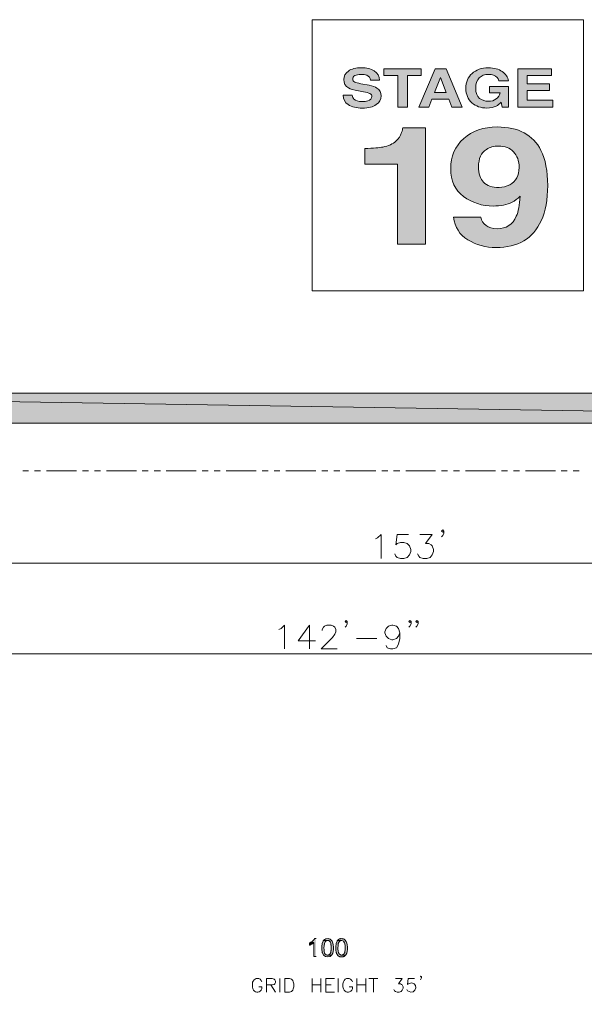
# Model space of a CAD drawing. Units: inches. Extents: x -0.9 to 9.5, y 1.7 to 10.5.
# Drawn here: x 2 to 4.7, y 5.7 to 10.5 of the extents above; entities that cross this region are included whole.
import ezdxf

# ---------------------------------------------------------------- set-up
doc = ezdxf.new("R2010")
doc.units = ezdxf.units.IN
doc.header["$MEASUREMENT"] = 0
doc.layers.add('Layer 1', color=7, linetype='Continuous')

# ---------------------------------------------------------------- blocks, each defined once
blk = doc.blocks.new('block 2')
at = {"layer": 'Layer 1', "true_color": 0x231f20}
h = blk.add_hatch(color=179, dxfattribs=at)
h.dxf.hatch_style = 2
edge = h.paths.add_edge_path()
edge.add_spline(control_points=[(3.5882, 10.1741), (3.5897, 10.1655), (3.5925, 10.1591), (3.5968, 10.1549), (3.6046, 10.1472), (3.6179, 10.1434), (3.6367, 10.1434), (3.648, 10.1434), (3.6572, 10.1444), (3.6642, 10.1464), (3.6776, 10.1503), (3.6843, 10.1575), (3.6843, 10.1681), (3.6843, 10.1743), (3.681, 10.179), (3.6744, 10.1824), (3.6679, 10.1857), (3.6575, 10.1886), (3.6433, 10.1912), (3.6433, 10.1912), (3.619, 10.1956), (3.619, 10.1956), (3.5951, 10.2), (3.5787, 10.2048), (3.5698, 10.2099), (3.5547, 10.2186), (3.5472, 10.2321), (3.5472, 10.2504), (3.5472, 10.2671), (3.5545, 10.281), (3.5693, 10.2921), (3.5841, 10.3032), (3.6058, 10.3087), (3.6345, 10.3087), (3.6584, 10.3087), (3.6788, 10.3035), (3.6957, 10.2931), (3.7126, 10.2826), (3.7215, 10.2675), (3.7223, 10.2476), (3.7223, 10.2476), (3.6773, 10.2476), (3.6773, 10.2476), (3.6764, 10.2589), (3.6704, 10.2668), (3.6592, 10.2716), (3.6517, 10.2747), (3.6424, 10.2763), (3.6312, 10.2763), (3.6189, 10.2763), (3.609, 10.2742), (3.6016, 10.2702), (3.5942, 10.2661), (3.5905, 10.2605), (3.5905, 10.2532), (3.5905, 10.2465), (3.5942, 10.2415), (3.6014, 10.2382), (3.6061, 10.236), (3.6161, 10.2334), (3.6312, 10.2305), (3.6312, 10.2305), (3.6706, 10.2228), (3.6706, 10.2228), (3.6879, 10.2194), (3.7008, 10.2148), (3.7094, 10.2092), (3.7228, 10.2004), (3.7295, 10.1877), (3.7295, 10.171), (3.7295, 10.1539), (3.7215, 10.1398), (3.7057, 10.1285), (3.6899, 10.1172), (3.6675, 10.1115), (3.6386, 10.1115), (3.609, 10.1115), (3.5858, 10.1171), (3.5689, 10.1282), (3.552, 10.1393), (3.5435, 10.1546), (3.5435, 10.1741), (3.5435, 10.1741), (3.5882, 10.1741), (3.5882, 10.1741)], knot_values=[0, 0, 0, 0, 1, 1, 1, 2, 2, 2, 3, 3, 3, 4, 4, 4, 5, 5, 5, 6, 6, 6, 7, 7, 7, 8, 8, 8, 9, 9, 9, 10, 10, 10, 11, 11, 11, 12, 12, 12, 13, 13, 13, 14, 14, 14, 15, 15, 15, 16, 16, 16, 17, 17, 17, 18, 18, 18, 19, 19, 19, 20, 20, 20, 21, 21, 21, 22, 22, 22, 23, 23, 23, 24, 24, 24, 25, 25, 25, 26, 26, 26, 27, 27, 27, 28, 28, 28, 28], degree=3, periodic=1)
h = blk.add_hatch(color=179, dxfattribs=at)
h.dxf.hatch_style = 2
edge = h.paths.add_edge_path()
edge.add_spline(control_points=[(4.3059, 10.2449), (4.3023, 10.2577), (4.2936, 10.2666), (4.2798, 10.2717), (4.2721, 10.2745), (4.2635, 10.2759), (4.2541, 10.2759), (4.236, 10.2759), (4.2212, 10.2702), (4.2096, 10.2589), (4.198, 10.2475), (4.1922, 10.2304), (4.1922, 10.2077), (4.1922, 10.1847), (4.1985, 10.1685), (4.211, 10.1589), (4.2236, 10.1494), (4.2379, 10.1446), (4.254, 10.1446), (4.2697, 10.1446), (4.2826, 10.1484), (4.2926, 10.1559), (4.3027, 10.1634), (4.3088, 10.1733), (4.3112, 10.1855), (4.3112, 10.1855), (4.2593, 10.1855), (4.2593, 10.1855), (4.2593, 10.1855), (4.2593, 10.2167), (4.2593, 10.2167), (4.2593, 10.2167), (4.3527, 10.2167), (4.3527, 10.2167), (4.3527, 10.2167), (4.3527, 10.1164), (4.3527, 10.1164), (4.3527, 10.1164), (4.3217, 10.1164), (4.3217, 10.1164), (4.3217, 10.1164), (4.3169, 10.1397), (4.3169, 10.1397), (4.3079, 10.1309), (4.2998, 10.1246), (4.2926, 10.121), (4.2802, 10.1147), (4.265, 10.1115), (4.2469, 10.1115), (4.2172, 10.1115), (4.1929, 10.1201), (4.1739, 10.1373), (4.1541, 10.1545), (4.1442, 10.1781), (4.1442, 10.208), (4.1442, 10.2382), (4.1542, 10.2625), (4.1742, 10.2807), (4.1942, 10.299), (4.2206, 10.3081), (4.2535, 10.3081), (4.282, 10.3081), (4.3049, 10.3021), (4.3222, 10.29), (4.3395, 10.278), (4.3494, 10.263), (4.352, 10.2449), (4.352, 10.2449), (4.3059, 10.2449), (4.3059, 10.2449)], knot_values=[0, 0, 0, 0, 1, 1, 1, 2, 2, 2, 3, 3, 3, 4, 4, 4, 5, 5, 5, 6, 6, 6, 7, 7, 7, 8, 8, 8, 9, 9, 9, 10, 10, 10, 11, 11, 11, 12, 12, 12, 13, 13, 13, 14, 14, 14, 15, 15, 15, 16, 16, 16, 17, 17, 17, 18, 18, 18, 19, 19, 19, 20, 20, 20, 21, 21, 21, 22, 22, 22, 23, 23, 23, 23], degree=3, periodic=1)
h = blk.add_hatch(color=179, dxfattribs=at)
h.dxf.hatch_style = 2
h.paths.add_polyline_path([(3.9253, 10.3033), (3.9253, 10.2702), (3.8582, 10.2702), (3.8582, 10.1164), (3.811, 10.1164), (3.811, 10.2702), (3.7436, 10.2702), (3.7436, 10.3033)])
h = blk.add_hatch(color=179, dxfattribs=at)
h.dxf.hatch_style = 2
h.paths.add_polyline_path([(3.9941, 10.3033), (4.0471, 10.3033), (4.1265, 10.1164), (4.0757, 10.1164), (4.0609, 10.1548), (3.9783, 10.1548), (3.9631, 10.1164), (3.914, 10.1164)])
h.paths.add_polyline_path([(3.991, 10.187), (4.0485, 10.187), (4.0201, 10.2605)])
h = blk.add_hatch(color=179, dxfattribs=at)
h.dxf.hatch_style = 2
h.paths.add_polyline_path([(4.5633, 10.2702), (4.4446, 10.2702), (4.4446, 10.2305), (4.5536, 10.2305), (4.5536, 10.198), (4.4446, 10.198), (4.4446, 10.15), (4.5688, 10.15), (4.5688, 10.1164), (4.3988, 10.1164), (4.3988, 10.3033), (4.5633, 10.3033)])
at = {"layer": 'Layer 1', "lineweight": 0}
for points in [[(3.9253, 10.3033), (3.9253, 10.2702), (3.8582, 10.2702), (3.8582, 10.1164), (3.811, 10.1164), (3.811, 10.2702), (3.7436, 10.2702), (3.7436, 10.3033), (3.9253, 10.3033)], [(3.9941, 10.3033), (4.0471, 10.3033), (4.1265, 10.1164), (4.0757, 10.1164), (4.0609, 10.1548), (3.9783, 10.1548), (3.9631, 10.1164), (3.914, 10.1164), (3.9941, 10.3033)], [(3.991, 10.187), (4.0485, 10.187), (4.0201, 10.2605), (3.991, 10.187)], [(4.5633, 10.2702), (4.4446, 10.2702), (4.4446, 10.2305), (4.5536, 10.2305), (4.5536, 10.198), (4.4446, 10.198), (4.4446, 10.15), (4.5688, 10.15), (4.5688, 10.1164), (4.3988, 10.1164), (4.3988, 10.3033), (4.5633, 10.3033), (4.5633, 10.2702)]]:
    blk.add_lwpolyline(points, dxfattribs=at)
for points, knots in [([(3.5882, 10.1741), (3.5897, 10.1655), (3.5925, 10.1591), (3.5968, 10.1549), (3.6046, 10.1472), (3.6179, 10.1434), (3.6367, 10.1434), (3.648, 10.1434), (3.6572, 10.1444), (3.6642, 10.1464), (3.6776, 10.1503), (3.6843, 10.1575), (3.6843, 10.1681), (3.6843, 10.1743), (3.681, 10.179), (3.6744, 10.1824), (3.6679, 10.1857), (3.6575, 10.1886), (3.6433, 10.1912), (3.6433, 10.1912), (3.619, 10.1956), (3.619, 10.1956), (3.5951, 10.2), (3.5787, 10.2048), (3.5698, 10.2099), (3.5547, 10.2186), (3.5472, 10.2321), (3.5472, 10.2504), (3.5472, 10.2671), (3.5545, 10.281), (3.5693, 10.2921), (3.5841, 10.3032), (3.6058, 10.3087), (3.6345, 10.3087), (3.6584, 10.3087), (3.6788, 10.3035), (3.6957, 10.2931), (3.7126, 10.2826), (3.7215, 10.2675), (3.7223, 10.2476), (3.7223, 10.2476), (3.6773, 10.2476), (3.6773, 10.2476), (3.6764, 10.2589), (3.6704, 10.2668), (3.6592, 10.2716), (3.6517, 10.2747), (3.6424, 10.2763), (3.6312, 10.2763), (3.6189, 10.2763), (3.609, 10.2742), (3.6016, 10.2702), (3.5942, 10.2661), (3.5905, 10.2605), (3.5905, 10.2532), (3.5905, 10.2465), (3.5942, 10.2415), (3.6014, 10.2382), (3.6061, 10.236), (3.6161, 10.2334), (3.6312, 10.2305), (3.6312, 10.2305), (3.6706, 10.2228), (3.6706, 10.2228), (3.6879, 10.2194), (3.7008, 10.2148), (3.7094, 10.2092), (3.7228, 10.2004), (3.7295, 10.1877), (3.7295, 10.171), (3.7295, 10.1539), (3.7215, 10.1398), (3.7057, 10.1285), (3.6899, 10.1172), (3.6675, 10.1115), (3.6386, 10.1115), (3.609, 10.1115), (3.5858, 10.1171), (3.5689, 10.1282), (3.552, 10.1393), (3.5435, 10.1546), (3.5435, 10.1741), (3.5435, 10.1741), (3.5882, 10.1741), (3.5882, 10.1741)], [0, 0, 0, 0, 1, 1, 1, 2, 2, 2, 3, 3, 3, 4, 4, 4, 5, 5, 5, 6, 6, 6, 7, 7, 7, 8, 8, 8, 9, 9, 9, 10, 10, 10, 11, 11, 11, 12, 12, 12, 13, 13, 13, 14, 14, 14, 15, 15, 15, 16, 16, 16, 17, 17, 17, 18, 18, 18, 19, 19, 19, 20, 20, 20, 21, 21, 21, 22, 22, 22, 23, 23, 23, 24, 24, 24, 25, 25, 25, 26, 26, 26, 27, 27, 27, 28, 28, 28, 28]), ([(4.3059, 10.2449), (4.3023, 10.2577), (4.2936, 10.2666), (4.2798, 10.2717), (4.2721, 10.2745), (4.2635, 10.2759), (4.2541, 10.2759), (4.236, 10.2759), (4.2212, 10.2702), (4.2096, 10.2589), (4.198, 10.2475), (4.1922, 10.2304), (4.1922, 10.2077), (4.1922, 10.1847), (4.1985, 10.1685), (4.211, 10.1589), (4.2236, 10.1494), (4.2379, 10.1446), (4.254, 10.1446), (4.2697, 10.1446), (4.2826, 10.1484), (4.2926, 10.1559), (4.3027, 10.1634), (4.3088, 10.1733), (4.3112, 10.1855), (4.3112, 10.1855), (4.2593, 10.1855), (4.2593, 10.1855), (4.2593, 10.1855), (4.2593, 10.2167), (4.2593, 10.2167), (4.2593, 10.2167), (4.3527, 10.2167), (4.3527, 10.2167), (4.3527, 10.2167), (4.3527, 10.1164), (4.3527, 10.1164), (4.3527, 10.1164), (4.3217, 10.1164), (4.3217, 10.1164), (4.3217, 10.1164), (4.3169, 10.1397), (4.3169, 10.1397), (4.3079, 10.1309), (4.2998, 10.1246), (4.2926, 10.121), (4.2802, 10.1147), (4.265, 10.1115), (4.2469, 10.1115), (4.2172, 10.1115), (4.1929, 10.1201), (4.1739, 10.1373), (4.1541, 10.1545), (4.1442, 10.1781), (4.1442, 10.208), (4.1442, 10.2382), (4.1542, 10.2625), (4.1742, 10.2807), (4.1942, 10.299), (4.2206, 10.3081), (4.2535, 10.3081), (4.282, 10.3081), (4.3049, 10.3021), (4.3222, 10.29), (4.3395, 10.278), (4.3494, 10.263), (4.352, 10.2449), (4.352, 10.2449), (4.3059, 10.2449), (4.3059, 10.2449)], [0, 0, 0, 0, 1, 1, 1, 2, 2, 2, 3, 3, 3, 4, 4, 4, 5, 5, 5, 6, 6, 6, 7, 7, 7, 8, 8, 8, 9, 9, 9, 10, 10, 10, 11, 11, 11, 12, 12, 12, 13, 13, 13, 14, 14, 14, 15, 15, 15, 16, 16, 16, 17, 17, 17, 18, 18, 18, 19, 19, 19, 20, 20, 20, 21, 21, 21, 22, 22, 22, 23, 23, 23, 23])]:
    blk.add_open_spline(points, degree=3, knots=knots, dxfattribs=at)
blk = doc.blocks.new('block 3')
at = {"layer": 'Layer 1', "true_color": 0x231f20}
h = blk.add_hatch(color=179, dxfattribs=at)
h.dxf.hatch_style = 2
edge = h.paths.add_edge_path()
edge.add_spline(control_points=[(4.1333, 9.9622), (4.1754, 10), (4.2302, 10.0189), (4.2977, 10.0189), (4.4014, 10.0189), (4.4726, 9.9806), (4.5112, 9.904), (4.5331, 9.8606), (4.5441, 9.8035), (4.5441, 9.7327), (4.5441, 9.664), (4.5336, 9.6066), (4.5126, 9.5606), (4.4725, 9.4731), (4.3988, 9.4293), (4.2915, 9.4293), (4.2404, 9.4293), (4.1945, 9.4419), (4.1537, 9.4672), (4.1129, 9.4924), (4.0896, 9.5292), (4.0836, 9.5775), (4.0836, 9.5775), (4.2172, 9.5775), (4.2172, 9.5775), (4.2204, 9.5608), (4.2288, 9.5472), (4.2426, 9.5367), (4.2564, 9.5263), (4.2748, 9.5211), (4.2977, 9.5211), (4.3419, 9.5211), (4.3729, 9.5414), (4.3908, 9.5822), (4.4005, 9.6047), (4.4066, 9.6375), (4.4091, 9.6806), (4.3969, 9.6678), (4.3839, 9.658), (4.3701, 9.6512), (4.345, 9.6387), (4.3141, 9.6324), (4.2774, 9.6324), (4.2232, 9.6324), (4.175, 9.648), (4.133, 9.6792), (4.091, 9.7104), (4.07, 9.7555), (4.07, 9.8143), (4.07, 9.8751), (4.0911, 9.9245), (4.1333, 9.9622)], knot_values=[0, 0, 0, 0, 1, 1, 1, 2, 2, 2, 3, 3, 3, 4, 4, 4, 5, 5, 5, 6, 6, 6, 7, 7, 7, 8, 8, 8, 9, 9, 9, 10, 10, 10, 11, 11, 11, 12, 12, 12, 13, 13, 13, 14, 14, 14, 15, 15, 15, 16, 16, 16, 17, 17, 17, 17], degree=3, periodic=1)
edge = h.paths.add_edge_path()
edge.add_spline(control_points=[(4.3588, 9.7366), (4.3892, 9.7528), (4.4044, 9.7809), (4.4044, 9.8209), (4.4044, 9.8531), (4.3954, 9.8785), (4.3774, 9.8974), (4.3593, 9.9162), (4.3347, 9.9256), (4.3033, 9.9256), (4.2804, 9.9256), (4.2608, 9.9202), (4.2445, 9.9095), (4.2188, 9.8928), (4.2059, 9.8644), (4.2059, 9.8244), (4.2059, 9.7907), (4.2142, 9.7655), (4.2306, 9.7486), (4.2471, 9.7317), (4.2724, 9.7233), (4.3066, 9.7233), (4.3251, 9.7233), (4.3425, 9.7278), (4.3588, 9.7366)], knot_values=[0, 0, 0, 0, 1, 1, 1, 2, 2, 2, 3, 3, 3, 4, 4, 4, 5, 5, 5, 6, 6, 6, 7, 7, 7, 8, 8, 8, 8], degree=3, periodic=1)
h = blk.add_hatch(color=179, dxfattribs=at)
h.dxf.hatch_style = 2
edge = h.paths.add_edge_path()
edge.add_spline(control_points=[(3.6494, 9.8378), (3.6494, 9.8378), (3.6494, 9.9138), (3.6494, 9.9138), (3.6916, 9.9154), (3.7212, 9.9177), (3.7381, 9.9209), (3.765, 9.9258), (3.7869, 9.9358), (3.8038, 9.9507), (3.8153, 9.9609), (3.8241, 9.9744), (3.83, 9.9914), (3.8335, 10.0016), (3.8352, 10.0092), (3.8352, 10.0142), (3.8352, 10.0142), (3.9472, 10.0142), (3.9472, 10.0142), (3.9472, 10.0142), (3.9472, 9.4458), (3.9472, 9.4458), (3.9472, 9.4458), (3.8098, 9.4458), (3.8098, 9.4458), (3.8098, 9.4458), (3.8098, 9.8378), (3.8098, 9.8378), (3.8098, 9.8378), (3.6494, 9.8378), (3.6494, 9.8378)], knot_values=[0, 0, 0, 0, 1, 1, 1, 2, 2, 2, 3, 3, 3, 4, 4, 4, 5, 5, 5, 6, 6, 6, 7, 7, 7, 8, 8, 8, 9, 9, 9, 10, 10, 10, 10], degree=3, periodic=1)
at = {"layer": 'Layer 1', "lineweight": 0}
for points, knots in [([(4.1333, 9.9622), (4.1754, 10), (4.2302, 10.0189), (4.2977, 10.0189), (4.4014, 10.0189), (4.4726, 9.9806), (4.5112, 9.904), (4.5331, 9.8606), (4.5441, 9.8035), (4.5441, 9.7327), (4.5441, 9.664), (4.5336, 9.6066), (4.5126, 9.5606), (4.4725, 9.4731), (4.3988, 9.4293), (4.2915, 9.4293), (4.2404, 9.4293), (4.1945, 9.4419), (4.1537, 9.4672), (4.1129, 9.4924), (4.0896, 9.5292), (4.0836, 9.5775), (4.0836, 9.5775), (4.2172, 9.5775), (4.2172, 9.5775), (4.2204, 9.5608), (4.2288, 9.5472), (4.2426, 9.5367), (4.2564, 9.5263), (4.2748, 9.5211), (4.2977, 9.5211), (4.3419, 9.5211), (4.3729, 9.5414), (4.3908, 9.5822), (4.4005, 9.6047), (4.4066, 9.6375), (4.4091, 9.6806), (4.3969, 9.6678), (4.3839, 9.658), (4.3701, 9.6512), (4.345, 9.6387), (4.3141, 9.6324), (4.2774, 9.6324), (4.2232, 9.6324), (4.175, 9.648), (4.133, 9.6792), (4.091, 9.7104), (4.07, 9.7555), (4.07, 9.8143), (4.07, 9.8751), (4.0911, 9.9245), (4.1333, 9.9622)], [0, 0, 0, 0, 1, 1, 1, 2, 2, 2, 3, 3, 3, 4, 4, 4, 5, 5, 5, 6, 6, 6, 7, 7, 7, 8, 8, 8, 9, 9, 9, 10, 10, 10, 11, 11, 11, 12, 12, 12, 13, 13, 13, 14, 14, 14, 15, 15, 15, 16, 16, 16, 17, 17, 17, 17]), ([(3.6494, 9.8378), (3.6494, 9.8378), (3.6494, 9.9138), (3.6494, 9.9138), (3.6916, 9.9154), (3.7212, 9.9177), (3.7381, 9.9209), (3.765, 9.9258), (3.7869, 9.9358), (3.8038, 9.9507), (3.8153, 9.9609), (3.8241, 9.9744), (3.83, 9.9914), (3.8335, 10.0016), (3.8352, 10.0092), (3.8352, 10.0142), (3.8352, 10.0142), (3.9472, 10.0142), (3.9472, 10.0142), (3.9472, 10.0142), (3.9472, 9.4458), (3.9472, 9.4458), (3.9472, 9.4458), (3.8098, 9.4458), (3.8098, 9.4458), (3.8098, 9.4458), (3.8098, 9.8378), (3.8098, 9.8378), (3.8098, 9.8378), (3.6494, 9.8378), (3.6494, 9.8378)], [0, 0, 0, 0, 1, 1, 1, 2, 2, 2, 3, 3, 3, 4, 4, 4, 5, 5, 5, 6, 6, 6, 7, 7, 7, 8, 8, 8, 9, 9, 9, 10, 10, 10, 10]), ([(4.3588, 9.7366), (4.3892, 9.7528), (4.4044, 9.7809), (4.4044, 9.8209), (4.4044, 9.8531), (4.3954, 9.8785), (4.3774, 9.8974), (4.3593, 9.9162), (4.3347, 9.9256), (4.3033, 9.9256), (4.2804, 9.9256), (4.2608, 9.9202), (4.2445, 9.9095), (4.2188, 9.8928), (4.2059, 9.8644), (4.2059, 9.8244), (4.2059, 9.7907), (4.2142, 9.7655), (4.2306, 9.7486), (4.2471, 9.7317), (4.2724, 9.7233), (4.3066, 9.7233), (4.3251, 9.7233), (4.3425, 9.7278), (4.3588, 9.7366)], [0, 0, 0, 0, 1, 1, 1, 2, 2, 2, 3, 3, 3, 4, 4, 4, 5, 5, 5, 6, 6, 6, 7, 7, 7, 8, 8, 8, 8])]:
    blk.add_open_spline(points, degree=3, knots=knots, dxfattribs=at)

msp = doc.modelspace()

# ---------------------------------------------------------------- hatches: boundary and pattern name
at = {"layer": 'Layer 1', "true_color": 0xffffff}
for points in [[(-0.6925, 8.7175), (8.4933, 8.5708), (-0.6925, 8.5708)], [(-0.6925, 8.7175), (8.4933, 8.7175), (8.4933, 8.5708)], [(3.3858, 6.0317), (3.3842, 6.03), (3.3817, 6.0292), (3.3792, 6.0275), (3.3792, 6.0175), (3.3817, 6.0183), (3.3833, 6.0192), (3.3858, 6.02), (3.3883, 6.0217), (3.3908, 6.0225), (3.3908, 6.0233), (3.3933, 6.0242), (3.3958, 6.0258), (3.3992, 6.0292), (3.4008, 6.03)], [(3.4117, 6.05), (3.405, 6.05), (3.4042, 6.0492), (3.4025, 6.0458), (3.4008, 6.0442), (3.3992, 6.0417), (3.3975, 6.04), (3.395, 6.0383), (3.3942, 6.0367), (3.3917, 6.0358), (3.39, 6.0342), (3.3883, 6.0325), (3.3858, 6.0317), (3.4008, 6.03), (3.4008, 5.9617), (3.4117, 5.9617)]]:
    msp.add_hatch(color=7, dxfattribs=at).paths.add_polyline_path(points)
h = msp.add_hatch(color=7, dxfattribs=at)
edge = h.paths.add_edge_path()
edge.add_spline(control_points=[(3.4483, 6.0408), (3.4483, 6.0408), (3.4467, 6.0392), (3.4467, 6.0392), (3.4467, 6.0392), (3.4458, 6.0367), (3.4458, 6.0367), (3.4372, 6.0245), (3.4387, 5.9985), (3.4408, 5.9842), (3.4408, 5.9842), (3.4417, 5.9817), (3.4417, 5.9817), (3.4417, 5.9817), (3.4425, 5.98), (3.4425, 5.98), (3.447, 5.9625), (3.464, 5.9559), (3.48, 5.9625), (3.48, 5.9625), (3.4817, 5.9642), (3.4817, 5.9642), (3.4817, 5.9642), (3.4842, 5.965), (3.4842, 5.965), (3.4842, 5.965), (3.4842, 5.9658), (3.4842, 5.9658), (3.4842, 5.9658), (3.4875, 5.9692), (3.4875, 5.9692), (3.4875, 5.9692), (3.465, 5.9692), (3.465, 5.9692), (3.465, 5.9692), (3.4625, 5.97), (3.4625, 5.97), (3.4625, 5.97), (3.4608, 5.9708), (3.4608, 5.9708), (3.4608, 5.9708), (3.4592, 5.9725), (3.4592, 5.9725), (3.4592, 5.9725), (3.4567, 5.9742), (3.4567, 5.9742), (3.4567, 5.9742), (3.455, 5.9758), (3.455, 5.9758), (3.455, 5.9758), (3.455, 5.9767), (3.455, 5.9767), (3.455, 5.9767), (3.4542, 5.9775), (3.4542, 5.9775), (3.4542, 5.9775), (3.4533, 5.9792), (3.4533, 5.9792), (3.4533, 5.9792), (3.4533, 5.9808), (3.4533, 5.9808), (3.4533, 5.9808), (3.4525, 5.9825), (3.4525, 5.9825), (3.4525, 5.9825), (3.4517, 5.985), (3.4517, 5.985), (3.4517, 5.985), (3.4517, 5.9875), (3.4517, 5.9875), (3.4517, 5.9875), (3.4508, 5.9892), (3.4508, 5.9892), (3.4508, 5.9892), (3.4508, 5.9983), (3.4508, 5.9983), (3.4508, 5.9983), (3.45, 6.0017), (3.45, 6.0017), (3.45, 6.0017), (3.45, 6.005), (3.45, 6.005), (3.451, 6.0155), (3.45, 6.0365), (3.4633, 6.04), (3.4633, 6.04), (3.465, 6.0408), (3.465, 6.0408), (3.465, 6.0408), (3.4675, 6.0408), (3.4675, 6.0408)], knot_values=[0, 0, 0, 0, 0.013889, 0.013889, 0.013889, 0.027778, 0.027778, 0.027778, 0.041667, 0.041667, 0.041667, 0.055556, 0.055556, 0.055556, 0.069444, 0.069444, 0.069444, 0.083333, 0.083333, 0.083333, 0.097222, 0.097222, 0.097222, 0.111111, 0.111111, 0.111111, 0.125, 0.125, 0.125, 0.138889, 0.138889, 0.138889, 0.152778, 0.152778, 0.152778, 0.166667, 0.166667, 0.166667, 0.180556, 0.180556, 0.180556, 0.194444, 0.194444, 0.194444, 0.208333, 0.208333, 0.208333, 0.222222, 0.222222, 0.222222, 0.236111, 0.236111, 0.236111, 0.25, 0.25, 0.25, 0.263889, 0.263889, 0.263889, 0.277778, 0.277778, 0.277778, 0.291667, 0.291667, 0.291667, 0.305556, 0.305556, 0.305556, 0.319444, 0.319444, 0.319444, 0.333333, 0.333333, 0.333333, 0.347222, 0.347222, 0.347222, 0.361111, 0.361111, 0.361111, 0.375, 0.375, 0.375, 0.388889, 0.388889, 0.388889, 0.402778, 0.402778, 0.402778, 0.416667, 0.416667, 0.416667, 0.416667], degree=3, periodic=0)
edge.add_line((3.4675, 6.0408), (3.4483, 6.0408))
h = msp.add_hatch(color=7, dxfattribs=at)
edge = h.paths.add_edge_path()
edge.add_spline(control_points=[(3.4675, 6.05), (3.4675, 6.05), (3.465, 6.05), (3.465, 6.05), (3.4614, 6.0486), (3.4567, 6.0495), (3.4542, 6.0458), (3.4542, 6.0458), (3.4517, 6.045), (3.4517, 6.045), (3.4517, 6.045), (3.4517, 6.0442), (3.4517, 6.0442), (3.4517, 6.0442), (3.4483, 6.0408), (3.4483, 6.0408), (3.4483, 6.0408), (3.4675, 6.0408), (3.4675, 6.0408), (3.4731, 6.0412), (3.4748, 6.0396), (3.4783, 6.0358), (3.4783, 6.0358), (3.48, 6.0333), (3.48, 6.0333), (3.48, 6.0333), (3.4808, 6.0333), (3.4808, 6.0333), (3.4808, 6.0333), (3.4817, 6.0325), (3.4817, 6.0325), (3.4817, 6.0325), (3.4817, 6.0308), (3.4817, 6.0308), (3.4817, 6.0308), (3.4833, 6.0275), (3.4833, 6.0275), (3.4833, 6.0275), (3.4833, 6.025), (3.4833, 6.025), (3.4833, 6.025), (3.4842, 6.0225), (3.4842, 6.0225), (3.4842, 6.0225), (3.4842, 6.02), (3.4842, 6.02), (3.4842, 6.02), (3.485, 6.0175), (3.485, 6.0175), (3.485, 6.0131), (3.485, 6.0086), (3.485, 6.0042), (3.485, 6.0042), (3.485, 5.9917), (3.485, 5.9917), (3.485, 5.9917), (3.4842, 5.9892), (3.4842, 5.9892), (3.4842, 5.9892), (3.4842, 5.9867), (3.4842, 5.9867), (3.4842, 5.9867), (3.4833, 5.9842), (3.4833, 5.9842), (3.4833, 5.9842), (3.4833, 5.9825), (3.4833, 5.9825), (3.4833, 5.9825), (3.4808, 5.9775), (3.4808, 5.9775), (3.4799, 5.9745), (3.4776, 5.9714), (3.4742, 5.9708), (3.4742, 5.9708), (3.4725, 5.97), (3.4725, 5.97), (3.4725, 5.97), (3.47, 5.9692), (3.47, 5.9692), (3.47, 5.9692), (3.4675, 5.9692), (3.4675, 5.9692), (3.4675, 5.9692), (3.4875, 5.9692), (3.4875, 5.9692), (3.4875, 5.9692), (3.4892, 5.9708), (3.4892, 5.9708), (3.4951, 5.9796), (3.4962, 5.9947), (3.4967, 6.005), (3.4967, 6.005), (3.4967, 6.0092), (3.4967, 6.0092), (3.4953, 6.0227), (3.4949, 6.0344), (3.4842, 6.0442), (3.4842, 6.0442), (3.4825, 6.0458), (3.4825, 6.0458), (3.4825, 6.0458), (3.48, 6.0467), (3.48, 6.0467), (3.48, 6.0467), (3.48, 6.0475), (3.48, 6.0475), (3.48, 6.0475), (3.475, 6.0492), (3.475, 6.0492), (3.475, 6.0492), (3.4733, 6.0492), (3.4733, 6.0492), (3.4733, 6.0492), (3.4708, 6.05), (3.4708, 6.05)], knot_values=[0, 0, 0, 0, 0.013889, 0.013889, 0.013889, 0.027778, 0.027778, 0.027778, 0.041667, 0.041667, 0.041667, 0.055556, 0.055556, 0.055556, 0.069444, 0.069444, 0.069444, 0.083333, 0.083333, 0.083333, 0.097222, 0.097222, 0.097222, 0.111111, 0.111111, 0.111111, 0.125, 0.125, 0.125, 0.138889, 0.138889, 0.138889, 0.152778, 0.152778, 0.152778, 0.166667, 0.166667, 0.166667, 0.180556, 0.180556, 0.180556, 0.194444, 0.194444, 0.194444, 0.208333, 0.208333, 0.208333, 0.222222, 0.222222, 0.222222, 0.236111, 0.236111, 0.236111, 0.25, 0.25, 0.25, 0.263889, 0.263889, 0.263889, 0.277778, 0.277778, 0.277778, 0.291667, 0.291667, 0.291667, 0.305556, 0.305556, 0.305556, 0.319444, 0.319444, 0.319444, 0.333333, 0.333333, 0.333333, 0.347222, 0.347222, 0.347222, 0.361111, 0.361111, 0.361111, 0.375, 0.375, 0.375, 0.388889, 0.388889, 0.388889, 0.402778, 0.402778, 0.402778, 0.416667, 0.416667, 0.416667, 0.430556, 0.430556, 0.430556, 0.444444, 0.444444, 0.444444, 0.458333, 0.458333, 0.458333, 0.472222, 0.472222, 0.472222, 0.486111, 0.486111, 0.486111, 0.5, 0.5, 0.5, 0.513889, 0.513889, 0.513889, 0.527778, 0.527778, 0.527778, 0.527778], degree=3, periodic=0)
edge.add_line((3.4708, 6.05), (3.4675, 6.05))
h = msp.add_hatch(color=7, dxfattribs=at)
edge = h.paths.add_edge_path()
edge.add_spline(control_points=[(3.5167, 6.0408), (3.5167, 6.0408), (3.515, 6.0392), (3.515, 6.0392), (3.515, 6.0392), (3.5142, 6.0367), (3.5142, 6.0367), (3.5059, 6.0261), (3.5062, 5.9941), (3.51, 5.9817), (3.51, 5.9817), (3.5108, 5.98), (3.5108, 5.98), (3.5108, 5.98), (3.5117, 5.9775), (3.5117, 5.9775), (3.5117, 5.9775), (3.5125, 5.9758), (3.5125, 5.9758), (3.515, 5.9694), (3.5196, 5.9634), (3.5267, 5.9617), (3.5267, 5.9617), (3.5283, 5.9608), (3.5283, 5.9608), (3.5283, 5.9608), (3.5308, 5.9608), (3.5308, 5.9608), (3.5308, 5.9608), (3.5333, 5.96), (3.5333, 5.96), (3.5333, 5.96), (3.5392, 5.96), (3.5392, 5.96), (3.5392, 5.96), (3.5417, 5.9608), (3.5417, 5.9608), (3.5417, 5.9608), (3.5442, 5.9608), (3.5442, 5.9608), (3.5442, 5.9608), (3.5458, 5.9617), (3.5458, 5.9617), (3.5458, 5.9617), (3.5483, 5.9625), (3.5483, 5.9625), (3.5483, 5.9625), (3.55, 5.9642), (3.55, 5.9642), (3.55, 5.9642), (3.5517, 5.965), (3.5517, 5.965), (3.5517, 5.965), (3.5558, 5.9692), (3.5558, 5.9692), (3.5558, 5.9692), (3.535, 5.9692), (3.535, 5.9692), (3.5196, 5.9709), (3.5202, 5.9869), (3.5183, 5.9983), (3.5183, 5.9983), (3.5183, 6.005), (3.5183, 6.005), (3.5193, 6.0155), (3.5183, 6.0365), (3.5317, 6.04), (3.5317, 6.04), (3.5333, 6.0408), (3.5333, 6.0408), (3.5333, 6.0408), (3.5358, 6.0408), (3.5358, 6.0408)], knot_values=[0, 0, 0, 0, 0.013889, 0.013889, 0.013889, 0.027778, 0.027778, 0.027778, 0.041667, 0.041667, 0.041667, 0.055556, 0.055556, 0.055556, 0.069444, 0.069444, 0.069444, 0.083333, 0.083333, 0.083333, 0.097222, 0.097222, 0.097222, 0.111111, 0.111111, 0.111111, 0.125, 0.125, 0.125, 0.138889, 0.138889, 0.138889, 0.152778, 0.152778, 0.152778, 0.166667, 0.166667, 0.166667, 0.180556, 0.180556, 0.180556, 0.194444, 0.194444, 0.194444, 0.208333, 0.208333, 0.208333, 0.222222, 0.222222, 0.222222, 0.236111, 0.236111, 0.236111, 0.25, 0.25, 0.25, 0.263889, 0.263889, 0.263889, 0.277778, 0.277778, 0.277778, 0.291667, 0.291667, 0.291667, 0.305556, 0.305556, 0.305556, 0.319444, 0.319444, 0.319444, 0.333333, 0.333333, 0.333333, 0.333333], degree=3, periodic=0)
edge.add_line((3.5358, 6.0408), (3.5167, 6.0408))
h = msp.add_hatch(color=7, dxfattribs=at)
edge = h.paths.add_edge_path()
edge.add_spline(control_points=[(3.5358, 6.05), (3.5358, 6.05), (3.5333, 6.05), (3.5333, 6.05), (3.528, 6.0479), (3.5287, 6.0509), (3.5217, 6.0458), (3.5217, 6.0458), (3.52, 6.045), (3.52, 6.045), (3.52, 6.045), (3.52, 6.0442), (3.52, 6.0442), (3.52, 6.0442), (3.5167, 6.0408), (3.5167, 6.0408), (3.5167, 6.0408), (3.5367, 6.0408), (3.5367, 6.0408), (3.552, 6.0397), (3.5537, 6.0202), (3.5533, 6.0083), (3.5533, 6.0083), (3.5533, 6.0008), (3.5533, 6.0008), (3.5535, 5.995), (3.5533, 5.9897), (3.5517, 5.9842), (3.5517, 5.9842), (3.5517, 5.9825), (3.5517, 5.9825), (3.5517, 5.9825), (3.5508, 5.9808), (3.5508, 5.9808), (3.5472, 5.9747), (3.5499, 5.9745), (3.5425, 5.9708), (3.5425, 5.9708), (3.5408, 5.97), (3.5408, 5.97), (3.5408, 5.97), (3.5383, 5.9692), (3.5383, 5.9692), (3.5383, 5.9692), (3.5358, 5.9692), (3.5358, 5.9692), (3.5358, 5.9692), (3.5558, 5.9692), (3.5558, 5.9692), (3.5558, 5.9692), (3.5575, 5.9708), (3.5575, 5.9708), (3.5637, 5.982), (3.5644, 5.9924), (3.565, 6.005), (3.565, 6.005), (3.565, 6.0092), (3.565, 6.0092), (3.5632, 6.0233), (3.5638, 6.0329), (3.5525, 6.0442), (3.5525, 6.0442), (3.5508, 6.0458), (3.5508, 6.0458), (3.5508, 6.0458), (3.5483, 6.0467), (3.5483, 6.0467), (3.5483, 6.0467), (3.5483, 6.0475), (3.5483, 6.0475), (3.5483, 6.0475), (3.5458, 6.0483), (3.5458, 6.0483), (3.5458, 6.0483), (3.5433, 6.0492), (3.5433, 6.0492), (3.5433, 6.0492), (3.5408, 6.0492), (3.5408, 6.0492), (3.5408, 6.0492), (3.5383, 6.05), (3.5383, 6.05)], knot_values=[0, 0, 0, 0, 0.013889, 0.013889, 0.013889, 0.027778, 0.027778, 0.027778, 0.041667, 0.041667, 0.041667, 0.055556, 0.055556, 0.055556, 0.069444, 0.069444, 0.069444, 0.083333, 0.083333, 0.083333, 0.097222, 0.097222, 0.097222, 0.111111, 0.111111, 0.111111, 0.125, 0.125, 0.125, 0.138889, 0.138889, 0.138889, 0.152778, 0.152778, 0.152778, 0.166667, 0.166667, 0.166667, 0.180556, 0.180556, 0.180556, 0.194444, 0.194444, 0.194444, 0.208333, 0.208333, 0.208333, 0.222222, 0.222222, 0.222222, 0.236111, 0.236111, 0.236111, 0.25, 0.25, 0.25, 0.263889, 0.263889, 0.263889, 0.277778, 0.277778, 0.277778, 0.291667, 0.291667, 0.291667, 0.305556, 0.305556, 0.305556, 0.319444, 0.319444, 0.319444, 0.333333, 0.333333, 0.333333, 0.347222, 0.347222, 0.347222, 0.361111, 0.361111, 0.361111, 0.375, 0.375, 0.375, 0.375], degree=3, periodic=0)
edge.add_line((3.5383, 6.05), (3.5358, 6.05))

# ---------------------------------------------------------------- linework, layer by layer
at = {"layer": 'Layer 1', "lineweight": 0}
for points in [[(3.393, 9.2176), (4.719, 9.2176), (4.719, 10.5436), (3.393, 10.5436), (3.393, 9.2176)], [(8.3475, 5.7283), (8.3475, 8.5708), (-0.61, 8.5708), (-0.61, 7.06), (-0.6417, 7.06), (-0.6417, 7.0458), (-0.6925, 7.0458), (-0.6925, 8.7175), (8.4933, 8.7175), (8.4933, 5.7283), (8.3475, 5.7283)], [(-0.6925, 8.7175), (8.4933, 8.5708), (-0.6925, 8.5708)], [(-0.6925, 8.7175), (8.4933, 8.7175), (8.4933, 8.5708)], [(2.0058, 8.3367), (1.9767, 8.3367)], [(2.0642, 8.3367), (2.035, 8.3367)], [(2.24, 8.3367), (2.0933, 8.3367)], [(2.2983, 8.3367), (2.2692, 8.3367)], [(2.3567, 8.3367), (2.3275, 8.3367)], [(2.5325, 8.3367), (2.3858, 8.3367)], [(2.5908, 8.3367), (2.5617, 8.3367)], [(2.65, 8.3367), (2.62, 8.3367)], [(2.825, 8.3367), (2.6792, 8.3367)], [(2.8842, 8.3367), (2.8542, 8.3367)], [(2.9425, 8.3367), (2.9133, 8.3367)], [(3.1183, 8.3367), (2.9717, 8.3367)], [(3.1767, 8.3367), (3.1475, 8.3367)], [(3.235, 8.3367), (3.2058, 8.3367)], [(3.4108, 8.3367), (3.2642, 8.3367)], [(3.4692, 8.3367), (3.44, 8.3367)], [(3.5275, 8.3367), (3.4983, 8.3367)], [(3.7033, 8.3367), (3.5567, 8.3367)], [(3.7617, 8.3367), (3.7325, 8.3367)], [(3.8208, 8.3367), (3.7908, 8.3367)], [(3.9958, 8.3367), (3.85, 8.3367)], [(4.055, 8.3367), (4.025, 8.3367)], [(4.1133, 8.3367), (4.0842, 8.3367)], [(4.2892, 8.3367), (4.1425, 8.3367)], [(4.3475, 8.3367), (4.3183, 8.3367)], [(4.4058, 8.3367), (4.3767, 8.3367)], [(4.5817, 8.3367), (4.435, 8.3367)], [(4.64, 8.3367), (4.6108, 8.3367)], [(4.6983, 8.3367), (4.6692, 8.3367)], [(4.0358, 8.0425), (4.0308, 8.0375), (4.025, 8.0425), (4.0308, 8.0483), (4.0358, 8.0425), (4.0358, 8.0317), (4.0308, 8.0208), (4.025, 8.015)], [(3.7017, 8.0042), (3.7125, 8.0092), (3.7292, 8.0258), (3.7292, 7.9092)], [(3.8633, 8.0258), (3.8075, 8.0258), (3.8017, 7.9758), (3.8075, 7.9817), (3.8242, 7.9867), (3.8408, 7.9867), (3.8575, 7.9817), (3.8692, 7.97), (3.8742, 7.9533), (3.8742, 7.9425), (3.8692, 7.9258), (3.8575, 7.9142), (3.8408, 7.9092), (3.8242, 7.9092), (3.8075, 7.9142), (3.8017, 7.92), (3.7967, 7.9317)], [(3.9192, 8.0258), (3.98, 8.0258), (3.9467, 7.9817), (3.9633, 7.9817), (3.975, 7.9758), (3.98, 7.97), (3.9858, 7.9533), (3.9858, 7.9425), (3.98, 7.9258), (3.9692, 7.9142), (3.9525, 7.9092), (3.9358, 7.9092), (3.9192, 7.9142), (3.9133, 7.92), (3.9075, 7.9317)], [(-0.6242, 7.885), (8.3617, 7.885)], [(3.23, 7.5617), (3.2408, 7.5667), (3.2575, 7.5833), (3.2575, 7.4667)], [(3.38, 7.5833), (3.3242, 7.5058), (3.4083, 7.5058)], [(3.38, 7.5833), (3.38, 7.4667)], [(3.4417, 7.5558), (3.4417, 7.5617), (3.4475, 7.5725), (3.4525, 7.5783), (3.4642, 7.5833), (3.4858, 7.5833), (3.4975, 7.5783), (3.5033, 7.5725), (3.5083, 7.5617), (3.5083, 7.55), (3.5033, 7.5392), (3.4917, 7.5225), (3.4358, 7.4667), (3.5142, 7.4667)], [(3.5642, 7.6), (3.5583, 7.595), (3.5533, 7.6), (3.5583, 7.6058), (3.5642, 7.6), (3.5642, 7.5892), (3.5583, 7.5783), (3.5533, 7.5725)], [(3.8208, 7.545), (3.815, 7.5283), (3.8042, 7.5167), (3.7875, 7.5108), (3.7817, 7.5108), (3.765, 7.5167), (3.7542, 7.5283), (3.7483, 7.545), (3.7483, 7.55), (3.7542, 7.5667), (3.765, 7.5783), (3.7817, 7.5833), (3.7875, 7.5833), (3.8042, 7.5783), (3.815, 7.5667), (3.8208, 7.545), (3.8208, 7.5167), (3.815, 7.4892), (3.8042, 7.4725), (3.7875, 7.4667), (3.7758, 7.4667), (3.7592, 7.4725), (3.7542, 7.4833)], [(3.8767, 7.6), (3.8708, 7.595), (3.865, 7.6), (3.8708, 7.6058), (3.8767, 7.6), (3.8767, 7.5892), (3.8708, 7.5783), (3.865, 7.5725)], [(3.91, 7.6), (3.9042, 7.595), (3.8992, 7.6), (3.9042, 7.6058), (3.91, 7.6), (3.91, 7.5892), (3.9042, 7.5783), (3.8992, 7.5725)], [(3.6092, 7.5167), (3.7092, 7.5167)], [(-0.6242, 7.4425), (7.7642, 7.4425)], [(3.3858, 6.0317), (3.3842, 6.03), (3.3817, 6.0292), (3.3792, 6.0275), (3.3792, 6.0175), (3.3817, 6.0183), (3.3833, 6.0192), (3.3858, 6.02), (3.3883, 6.0217), (3.3908, 6.0225), (3.3908, 6.0233), (3.3933, 6.0242), (3.3958, 6.0258), (3.3992, 6.0292), (3.4008, 6.03)], [(3.4117, 6.05), (3.405, 6.05), (3.4042, 6.0492), (3.4025, 6.0458), (3.4008, 6.0442), (3.3992, 6.0417), (3.3975, 6.04), (3.395, 6.0383), (3.3942, 6.0367), (3.3917, 6.0358), (3.39, 6.0342), (3.3883, 6.0325), (3.3858, 6.0317), (3.4008, 6.03), (3.4008, 5.9617), (3.4117, 5.9617)], [(3.1683, 5.7883), (3.1683, 5.8542), (3.1967, 5.8542), (3.2058, 5.8508), (3.2092, 5.8483), (3.2125, 5.8417), (3.2125, 5.8358), (3.2092, 5.8292), (3.2058, 5.8258), (3.1967, 5.8233), (3.1683, 5.8233)], [(3.2342, 5.8542), (3.2342, 5.7883)], [(3.2592, 5.7883), (3.2592, 5.8542), (3.2817, 5.8542), (3.2908, 5.8508), (3.2975, 5.845), (3.3, 5.8383), (3.3033, 5.8292), (3.3033, 5.8133), (3.3, 5.8042), (3.2975, 5.7983), (3.2908, 5.7917), (3.2817, 5.7883), (3.2592, 5.7883)], [(3.3917, 5.8542), (3.3917, 5.7883)], [(3.435, 5.8542), (3.435, 5.7883)], [(3.46, 5.7883), (3.46, 5.8542), (3.5008, 5.8542)], [(3.52, 5.8542), (3.52, 5.7883)], [(3.6108, 5.8542), (3.6108, 5.7883)], [(3.655, 5.8542), (3.655, 5.7883)], [(3.67, 5.8542), (3.7142, 5.8542)], [(3.6925, 5.8542), (3.6925, 5.7883)], [(3.7992, 5.8542), (3.8333, 5.8542), (3.815, 5.8292), (3.8242, 5.8292), (3.83, 5.8258), (3.8333, 5.8233), (3.8367, 5.8133), (3.8367, 5.8075), (3.8333, 5.7983), (3.8275, 5.7917), (3.8175, 5.7883), (3.8083, 5.7883), (3.7992, 5.7917), (3.7958, 5.795), (3.7925, 5.8008)], [(3.9275, 5.8642), (3.9242, 5.8608), (3.9217, 5.8642), (3.9242, 5.8667), (3.9275, 5.8642), (3.9275, 5.8575), (3.9242, 5.8508), (3.9217, 5.8483)], [(3.1908, 5.8233), (3.2125, 5.7883)], [(3.3917, 5.8233), (3.435, 5.8233)], [(3.46, 5.8233), (3.485, 5.8233)], [(3.46, 5.7883), (3.5008, 5.7883)], [(3.6108, 5.8233), (3.655, 5.8233)]]:
    msp.add_lwpolyline(points, dxfattribs=at)
for points, knots in [([(3.4483, 6.0408), (3.4483, 6.0408), (3.4467, 6.0392), (3.4467, 6.0392), (3.4467, 6.0392), (3.4458, 6.0367), (3.4458, 6.0367), (3.4372, 6.0245), (3.4387, 5.9985), (3.4408, 5.9842), (3.4408, 5.9842), (3.4417, 5.9817), (3.4417, 5.9817), (3.4417, 5.9817), (3.4425, 5.98), (3.4425, 5.98), (3.447, 5.9625), (3.464, 5.9559), (3.48, 5.9625), (3.48, 5.9625), (3.4817, 5.9642), (3.4817, 5.9642), (3.4817, 5.9642), (3.4842, 5.965), (3.4842, 5.965), (3.4842, 5.965), (3.4842, 5.9658), (3.4842, 5.9658), (3.4842, 5.9658), (3.4875, 5.9692), (3.4875, 5.9692), (3.4875, 5.9692), (3.465, 5.9692), (3.465, 5.9692), (3.465, 5.9692), (3.4625, 5.97), (3.4625, 5.97), (3.4625, 5.97), (3.4608, 5.9708), (3.4608, 5.9708), (3.4608, 5.9708), (3.4592, 5.9725), (3.4592, 5.9725), (3.4592, 5.9725), (3.4567, 5.9742), (3.4567, 5.9742), (3.4567, 5.9742), (3.455, 5.9758), (3.455, 5.9758), (3.455, 5.9758), (3.455, 5.9767), (3.455, 5.9767), (3.455, 5.9767), (3.4542, 5.9775), (3.4542, 5.9775), (3.4542, 5.9775), (3.4533, 5.9792), (3.4533, 5.9792), (3.4533, 5.9792), (3.4533, 5.9808), (3.4533, 5.9808), (3.4533, 5.9808), (3.4525, 5.9825), (3.4525, 5.9825), (3.4525, 5.9825), (3.4517, 5.985), (3.4517, 5.985), (3.4517, 5.985), (3.4517, 5.9875), (3.4517, 5.9875), (3.4517, 5.9875), (3.4508, 5.9892), (3.4508, 5.9892), (3.4508, 5.9892), (3.4508, 5.9983), (3.4508, 5.9983), (3.4508, 5.9983), (3.45, 6.0017), (3.45, 6.0017), (3.45, 6.0017), (3.45, 6.005), (3.45, 6.005), (3.451, 6.0155), (3.45, 6.0365), (3.4633, 6.04), (3.4633, 6.04), (3.465, 6.0408), (3.465, 6.0408), (3.465, 6.0408), (3.4675, 6.0408), (3.4675, 6.0408)], [0, 0, 0, 0, 1, 1, 1, 2, 2, 2, 3, 3, 3, 4, 4, 4, 5, 5, 5, 6, 6, 6, 7, 7, 7, 8, 8, 8, 9, 9, 9, 10, 10, 10, 11, 11, 11, 12, 12, 12, 13, 13, 13, 14, 14, 14, 15, 15, 15, 16, 16, 16, 17, 17, 17, 18, 18, 18, 19, 19, 19, 20, 20, 20, 21, 21, 21, 22, 22, 22, 23, 23, 23, 24, 24, 24, 25, 25, 25, 26, 26, 26, 27, 27, 27, 28, 28, 28, 29, 29, 29, 30, 30, 30, 30]), ([(3.4675, 6.05), (3.4675, 6.05), (3.465, 6.05), (3.465, 6.05), (3.4614, 6.0486), (3.4567, 6.0495), (3.4542, 6.0458), (3.4542, 6.0458), (3.4517, 6.045), (3.4517, 6.045), (3.4517, 6.045), (3.4517, 6.0442), (3.4517, 6.0442), (3.4517, 6.0442), (3.4483, 6.0408), (3.4483, 6.0408), (3.4483, 6.0408), (3.4675, 6.0408), (3.4675, 6.0408), (3.4731, 6.0412), (3.4748, 6.0396), (3.4783, 6.0358), (3.4783, 6.0358), (3.48, 6.0333), (3.48, 6.0333), (3.48, 6.0333), (3.4808, 6.0333), (3.4808, 6.0333), (3.4808, 6.0333), (3.4817, 6.0325), (3.4817, 6.0325), (3.4817, 6.0325), (3.4817, 6.0308), (3.4817, 6.0308), (3.4817, 6.0308), (3.4833, 6.0275), (3.4833, 6.0275), (3.4833, 6.0275), (3.4833, 6.025), (3.4833, 6.025), (3.4833, 6.025), (3.4842, 6.0225), (3.4842, 6.0225), (3.4842, 6.0225), (3.4842, 6.02), (3.4842, 6.02), (3.4842, 6.02), (3.485, 6.0175), (3.485, 6.0175), (3.485, 6.0131), (3.485, 6.0086), (3.485, 6.0042), (3.485, 6.0042), (3.485, 5.9917), (3.485, 5.9917), (3.485, 5.9917), (3.4842, 5.9892), (3.4842, 5.9892), (3.4842, 5.9892), (3.4842, 5.9867), (3.4842, 5.9867), (3.4842, 5.9867), (3.4833, 5.9842), (3.4833, 5.9842), (3.4833, 5.9842), (3.4833, 5.9825), (3.4833, 5.9825), (3.4833, 5.9825), (3.4808, 5.9775), (3.4808, 5.9775), (3.4799, 5.9745), (3.4776, 5.9714), (3.4742, 5.9708), (3.4742, 5.9708), (3.4725, 5.97), (3.4725, 5.97), (3.4725, 5.97), (3.47, 5.9692), (3.47, 5.9692), (3.47, 5.9692), (3.4675, 5.9692), (3.4675, 5.9692), (3.4675, 5.9692), (3.4875, 5.9692), (3.4875, 5.9692), (3.4875, 5.9692), (3.4892, 5.9708), (3.4892, 5.9708), (3.4951, 5.9796), (3.4962, 5.9947), (3.4967, 6.005), (3.4967, 6.005), (3.4967, 6.0092), (3.4967, 6.0092), (3.4953, 6.0227), (3.4949, 6.0344), (3.4842, 6.0442), (3.4842, 6.0442), (3.4825, 6.0458), (3.4825, 6.0458), (3.4825, 6.0458), (3.48, 6.0467), (3.48, 6.0467), (3.48, 6.0467), (3.48, 6.0475), (3.48, 6.0475), (3.48, 6.0475), (3.475, 6.0492), (3.475, 6.0492), (3.475, 6.0492), (3.4733, 6.0492), (3.4733, 6.0492), (3.4733, 6.0492), (3.4708, 6.05), (3.4708, 6.05)], [0, 0, 0, 0, 1, 1, 1, 2, 2, 2, 3, 3, 3, 4, 4, 4, 5, 5, 5, 6, 6, 6, 7, 7, 7, 8, 8, 8, 9, 9, 9, 10, 10, 10, 11, 11, 11, 12, 12, 12, 13, 13, 13, 14, 14, 14, 15, 15, 15, 16, 16, 16, 17, 17, 17, 18, 18, 18, 19, 19, 19, 20, 20, 20, 21, 21, 21, 22, 22, 22, 23, 23, 23, 24, 24, 24, 25, 25, 25, 26, 26, 26, 27, 27, 27, 28, 28, 28, 29, 29, 29, 30, 30, 30, 31, 31, 31, 32, 32, 32, 33, 33, 33, 34, 34, 34, 35, 35, 35, 36, 36, 36, 37, 37, 37, 38, 38, 38, 38]), ([(3.5167, 6.0408), (3.5167, 6.0408), (3.515, 6.0392), (3.515, 6.0392), (3.515, 6.0392), (3.5142, 6.0367), (3.5142, 6.0367), (3.5059, 6.0261), (3.5062, 5.9941), (3.51, 5.9817), (3.51, 5.9817), (3.5108, 5.98), (3.5108, 5.98), (3.5108, 5.98), (3.5117, 5.9775), (3.5117, 5.9775), (3.5117, 5.9775), (3.5125, 5.9758), (3.5125, 5.9758), (3.515, 5.9694), (3.5196, 5.9634), (3.5267, 5.9617), (3.5267, 5.9617), (3.5283, 5.9608), (3.5283, 5.9608), (3.5283, 5.9608), (3.5308, 5.9608), (3.5308, 5.9608), (3.5308, 5.9608), (3.5333, 5.96), (3.5333, 5.96), (3.5333, 5.96), (3.5392, 5.96), (3.5392, 5.96), (3.5392, 5.96), (3.5417, 5.9608), (3.5417, 5.9608), (3.5417, 5.9608), (3.5442, 5.9608), (3.5442, 5.9608), (3.5442, 5.9608), (3.5458, 5.9617), (3.5458, 5.9617), (3.5458, 5.9617), (3.5483, 5.9625), (3.5483, 5.9625), (3.5483, 5.9625), (3.55, 5.9642), (3.55, 5.9642), (3.55, 5.9642), (3.5517, 5.965), (3.5517, 5.965), (3.5517, 5.965), (3.5558, 5.9692), (3.5558, 5.9692), (3.5558, 5.9692), (3.535, 5.9692), (3.535, 5.9692), (3.5196, 5.9709), (3.5202, 5.9869), (3.5183, 5.9983), (3.5183, 5.9983), (3.5183, 6.005), (3.5183, 6.005), (3.5193, 6.0155), (3.5183, 6.0365), (3.5317, 6.04), (3.5317, 6.04), (3.5333, 6.0408), (3.5333, 6.0408), (3.5333, 6.0408), (3.5358, 6.0408), (3.5358, 6.0408)], [0, 0, 0, 0, 1, 1, 1, 2, 2, 2, 3, 3, 3, 4, 4, 4, 5, 5, 5, 6, 6, 6, 7, 7, 7, 8, 8, 8, 9, 9, 9, 10, 10, 10, 11, 11, 11, 12, 12, 12, 13, 13, 13, 14, 14, 14, 15, 15, 15, 16, 16, 16, 17, 17, 17, 18, 18, 18, 19, 19, 19, 20, 20, 20, 21, 21, 21, 22, 22, 22, 23, 23, 23, 24, 24, 24, 24]), ([(3.5358, 6.05), (3.5358, 6.05), (3.5333, 6.05), (3.5333, 6.05), (3.528, 6.0479), (3.5287, 6.0509), (3.5217, 6.0458), (3.5217, 6.0458), (3.52, 6.045), (3.52, 6.045), (3.52, 6.045), (3.52, 6.0442), (3.52, 6.0442), (3.52, 6.0442), (3.5167, 6.0408), (3.5167, 6.0408), (3.5167, 6.0408), (3.5367, 6.0408), (3.5367, 6.0408), (3.552, 6.0397), (3.5537, 6.0202), (3.5533, 6.0083), (3.5533, 6.0083), (3.5533, 6.0008), (3.5533, 6.0008), (3.5535, 5.995), (3.5533, 5.9897), (3.5517, 5.9842), (3.5517, 5.9842), (3.5517, 5.9825), (3.5517, 5.9825), (3.5517, 5.9825), (3.5508, 5.9808), (3.5508, 5.9808), (3.5472, 5.9747), (3.5499, 5.9745), (3.5425, 5.9708), (3.5425, 5.9708), (3.5408, 5.97), (3.5408, 5.97), (3.5408, 5.97), (3.5383, 5.9692), (3.5383, 5.9692), (3.5383, 5.9692), (3.5358, 5.9692), (3.5358, 5.9692), (3.5358, 5.9692), (3.5558, 5.9692), (3.5558, 5.9692), (3.5558, 5.9692), (3.5575, 5.9708), (3.5575, 5.9708), (3.5637, 5.982), (3.5644, 5.9924), (3.565, 6.005), (3.565, 6.005), (3.565, 6.0092), (3.565, 6.0092), (3.5632, 6.0233), (3.5638, 6.0329), (3.5525, 6.0442), (3.5525, 6.0442), (3.5508, 6.0458), (3.5508, 6.0458), (3.5508, 6.0458), (3.5483, 6.0467), (3.5483, 6.0467), (3.5483, 6.0467), (3.5483, 6.0475), (3.5483, 6.0475), (3.5483, 6.0475), (3.5458, 6.0483), (3.5458, 6.0483), (3.5458, 6.0483), (3.5433, 6.0492), (3.5433, 6.0492), (3.5433, 6.0492), (3.5408, 6.0492), (3.5408, 6.0492), (3.5408, 6.0492), (3.5383, 6.05), (3.5383, 6.05)], [0, 0, 0, 0, 1, 1, 1, 2, 2, 2, 3, 3, 3, 4, 4, 4, 5, 5, 5, 6, 6, 6, 7, 7, 7, 8, 8, 8, 9, 9, 9, 10, 10, 10, 11, 11, 11, 12, 12, 12, 13, 13, 13, 14, 14, 14, 15, 15, 15, 16, 16, 16, 17, 17, 17, 18, 18, 18, 19, 19, 19, 20, 20, 20, 21, 21, 21, 22, 22, 22, 23, 23, 23, 24, 24, 24, 25, 25, 25, 26, 26, 26, 27, 27, 27, 27]), ([(3.1467, 5.8383), (3.1467, 5.8383), (3.1433, 5.845), (3.1433, 5.845), (3.1433, 5.845), (3.1375, 5.8508), (3.1375, 5.8508), (3.1203, 5.8629), (3.1017, 5.8475), (3.1, 5.8292), (3.1, 5.8292), (3.1, 5.8133), (3.1, 5.8133), (3.1, 5.8133), (3.1025, 5.8042), (3.1025, 5.8042), (3.1107, 5.786), (3.1313, 5.7802), (3.1433, 5.7983), (3.1433, 5.7983), (3.1467, 5.8042), (3.1467, 5.8042), (3.1467, 5.8042), (3.1467, 5.8133), (3.1467, 5.8133), (3.1467, 5.8133), (3.1308, 5.8133), (3.1308, 5.8133)], [0, 0, 0, 0, 1, 1, 1, 2, 2, 2, 3, 3, 3, 4, 4, 4, 5, 5, 5, 6, 6, 6, 7, 7, 7, 8, 8, 8, 9, 9, 9, 9]), ([(3.5892, 5.8383), (3.5892, 5.8383), (3.5858, 5.845), (3.5858, 5.845), (3.5858, 5.845), (3.5792, 5.8508), (3.5792, 5.8508), (3.5792, 5.8508), (3.5733, 5.8542), (3.5733, 5.8542), (3.5733, 5.8542), (3.5608, 5.8542), (3.5608, 5.8542), (3.5608, 5.8542), (3.5542, 5.8508), (3.5542, 5.8508), (3.5542, 5.8508), (3.5483, 5.845), (3.5483, 5.845), (3.5483, 5.845), (3.545, 5.8383), (3.545, 5.8383), (3.545, 5.8383), (3.5417, 5.8292), (3.5417, 5.8292), (3.5417, 5.8292), (3.5417, 5.8133), (3.5417, 5.8133), (3.5417, 5.8133), (3.545, 5.8042), (3.545, 5.8042), (3.5533, 5.7852), (3.5729, 5.7808), (3.5858, 5.7983), (3.5858, 5.7983), (3.5892, 5.8042), (3.5892, 5.8042), (3.5892, 5.8042), (3.5892, 5.8133), (3.5892, 5.8133), (3.5892, 5.8133), (3.5733, 5.8133), (3.5733, 5.8133)], [0, 0, 0, 0, 1, 1, 1, 2, 2, 2, 3, 3, 3, 4, 4, 4, 5, 5, 5, 6, 6, 6, 7, 7, 7, 8, 8, 8, 9, 9, 9, 10, 10, 10, 11, 11, 11, 12, 12, 12, 13, 13, 13, 14, 14, 14, 14]), ([(3.8933, 5.8542), (3.8933, 5.8542), (3.8617, 5.8542), (3.8617, 5.8542), (3.8617, 5.8542), (3.8583, 5.8258), (3.8583, 5.8258), (3.8583, 5.8258), (3.8617, 5.8292), (3.8617, 5.8292), (3.9169, 5.8522), (3.9061, 5.7615), (3.8583, 5.795), (3.8583, 5.795), (3.8558, 5.8008), (3.8558, 5.8008)], [0, 0, 0, 0, 1, 1, 1, 2, 2, 2, 3, 3, 3, 4, 4, 4, 5, 5, 5, 5])]:
    msp.add_open_spline(points, degree=3, knots=knots, dxfattribs=at)

# ---------------------------------------------------------------- block references
at = {"layer": 'Layer 1'}
for name in ['block 2', 'block 3']:
    msp.add_blockref(name, (0, 0), dxfattribs=at)

doc.saveas('drawing.dxf')
